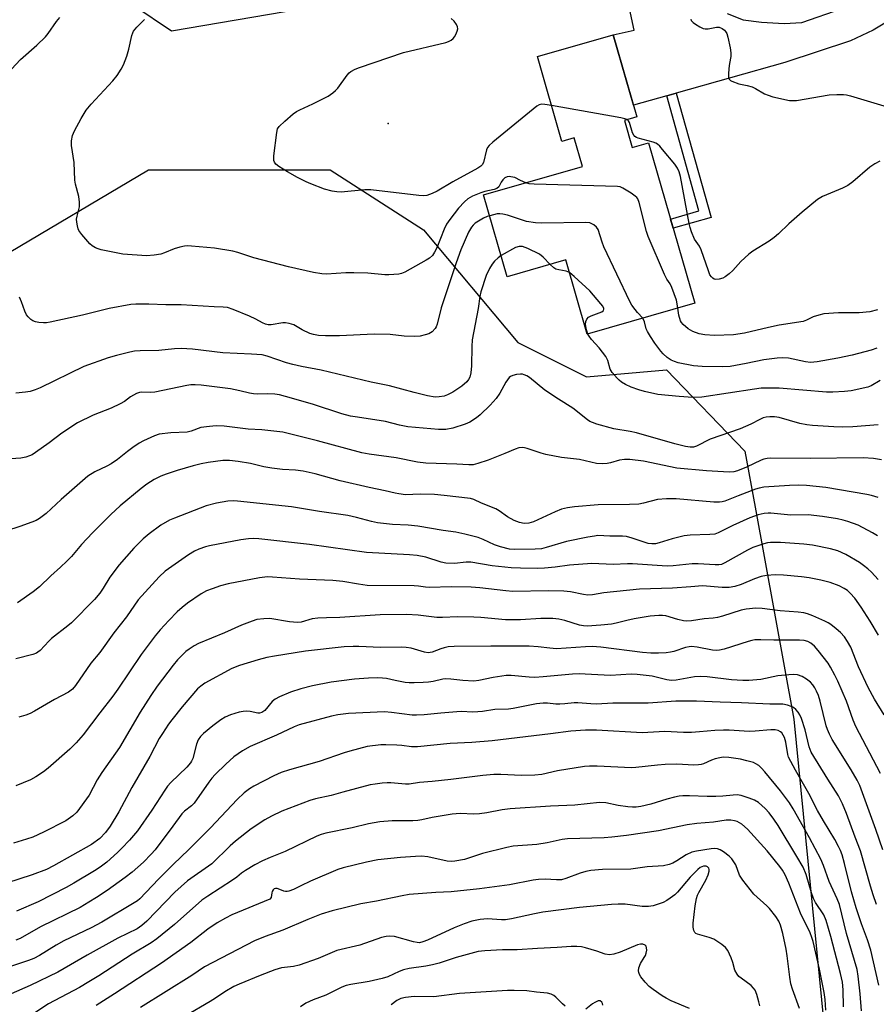
# Model space of a CAD drawing. Units: inches. Extents: x 1225766 to 1231766, y 517457 to 521457.
# Drawn here: x 1231109 to 1231361, y 518031 to 518321 of the extents above; entities that cross this region are included whole.
import ezdxf

# ---------------------------------------------------------------- set-up
doc = ezdxf.new("R2010")
doc.units = ezdxf.units.IN
doc.header["$MEASUREMENT"] = 0
for name, color, linetype in [('BLDG-Footprint', 5, 'Continuous'), ('ELEV-Spot Elevation', 7, 'Continuous'), ('NTRL-Trees', 3, 'Continuous'), ('TRANS-Driveway', 251, 'Continuous'), ('TRANS-Non Street Sidewalk', 7, 'Continuous'), ('Undefined', 1, 'Continuous')]:
    doc.layers.add(name, color=color, linetype=linetype)

msp = doc.modelspace()

# ---------------------------------------------------------------- linework, layer by layer
at = {"layer": 'BLDG-Footprint', "elevation": 359.7}
msp.add_lwpolyline([(1231286.87, 518291.29), (1231289.19, 518283.25), (1231294.01, 518284.64), (1231307.64, 518237.37), (1231275.88, 518228.22), (1231269.56, 518250.15), (1231252.3, 518245.17), (1231245.34, 518269.31), (1231274.48, 518277.71), (1231272.07, 518286.1), (1231268.4, 518285.05), (1231261.18, 518310.1), (1231283.54, 518316.55), (1231290.52, 518292.34)], close=True, dxfattribs=at)
at = {"layer": 'ELEV-Spot Elevation'}
msp.add_point((1231217.16, 518290.39, 360.65), dxfattribs=at)
at = {"layer": 'NTRL-Trees'}
msp.add_lwpolyline([(1231344.62, 518350.22), (1231153.31, 518317.57), (1231142.13, 518325.12), (1231149.12, 518406.63), (1231271.47, 518778.87), (1231292.29, 518797.1), (1231307.91, 518794.49), (1231323.53, 518768.46), (1231329.13, 518737.07), (1231335.62, 518712.8), (1231340.85, 518662.59), (1231359.47, 518613.19), (1231354.66, 518592.89), (1231351.23, 518578.39), (1231316.15, 518560.23), (1231286.06, 518559.35), (1231264.72, 518536.86), (1231255.38, 518475.47), (1231257.88, 518447.76), (1231346.75, 518372.31)], close=True, dxfattribs=at)
msp.add_lwpolyline([(1231650.53, 517456.54), (1230843.32, 517456.62), (1230850.61, 517508.5), (1230866.18, 517600.78), (1230891.56, 517719.59), (1230931.35, 517850.51), (1231021.33, 518070.84), (1231102.65, 518250.79), (1231146.48, 518276.74), (1231200.12, 518276.74), (1231227.63, 518259.03), (1231255.46, 518225.76), (1231275.68, 518215.6), (1231299.27, 518217.71), (1231322.4, 518193.69), (1231325.41, 518177.17), (1231336.82, 518114.67), (1231347.77, 518003.93), (1231372, 517911.65)], dxfattribs=at)
at = {"layer": 'TRANS-Driveway'}
for points in [[(1231366.87, 518321.94), (1231360.19, 518317.86), (1231353.52, 518314.75), (1231334.17, 518308.38), (1231302.17, 518299.35), (1231299.34, 518298.55), (1231289.52, 518295.78), (1231283.54, 518316.55), (1231289.72, 518317.91), (1231287.52, 518328.49)], [(1231317.15, 518322.82), (1231321.92, 518320.92), (1231327.31, 518320.24), (1231333.93, 518319.9), (1231339.21, 518320.2), (1231351.05, 518324.34)]]:
    msp.add_lwpolyline(points, dxfattribs=at)
at = {"layer": 'TRANS-Non Street Sidewalk'}
msp.add_lwpolyline([(1231299.34, 518298.55), (1231302.17, 518299.35), (1231312.42, 518262.68), (1231301.25, 518259.53), (1231300.48, 518262.2), (1231308.8, 518264.64)], close=True, dxfattribs=at)
at = {"layer": 'Undefined'}
for points, elevation in [([(1231104.77, 518305.03), (1231108.76, 518309.22), (1231113.54, 518313.49), (1231116.12, 518315.98), (1231116.86, 518316.88), (1231119.37, 518320.5), (1231120.3, 518321.64)], 356), ([(1231257.74, 518272.88), (1231256.26, 518273.51), (1231254.53, 518274.42), (1231253.41, 518274.67), (1231252.84, 518274.71), (1231252.3, 518274.64), (1231251.61, 518274.3), (1231251, 518273.77), (1231250.53, 518273.11), (1231249.84, 518271.66), (1231249.27, 518271.19), (1231248.48, 518270.92), (1231245.67, 518270.28), (1231244.55, 518269.92), (1231242.08, 518268.92), (1231240.65, 518268.15), (1231239.65, 518267.27), (1231237.97, 518265.42), (1231235.36, 518262.07), (1231234.37, 518260.68), (1231233.65, 518259.24), (1231231.5, 518253.66), (1231230.86, 518252.39), (1231230.23, 518251.46), (1231229.4, 518250.67), (1231228.43, 518250.03), (1231222.11, 518246.51), (1231221.15, 518246.14), (1231220.32, 518245.96), (1231217.37, 518245.75), (1231216.19, 518245.78), (1231211.2, 518246.22), (1231207.05, 518246.32), (1231204.67, 518246.32), (1231199.02, 518245.98), (1231197.59, 518246.03), (1231195.17, 518246.42), (1231187.82, 518248.13), (1231177.55, 518250.79), (1231172.81, 518252.29), (1231171.33, 518252.69), (1231165.97, 518253.6), (1231159.19, 518254.18), (1231158.02, 518254.24), (1231157.14, 518254.19), (1231155.71, 518253.92), (1231154.02, 518253.45), (1231151.22, 518252.25), (1231150.11, 518251.86), (1231148.15, 518251.49), (1231145.87, 518251.29), (1231138.96, 518251.81), (1231132.54, 518253.13), (1231131.68, 518253.37), (1231130.87, 518253.72), (1231129.88, 518254.33), (1231129.21, 518254.91), (1231126.86, 518257.61), (1231125.99, 518258.8), (1231125.74, 518259.32), (1231125.51, 518260.15), (1231125.32, 518261.3), (1231125.3, 518262.16), (1231125.43, 518263.01), (1231126.14, 518265.83), (1231126.16, 518267.21), (1231125.92, 518268.86), (1231124.97, 518272.49), (1231124.74, 518273.61), (1231124.56, 518278.85), (1231123.79, 518283.91), (1231123.79, 518285.26), (1231124.09, 518286.84), (1231124.67, 518288.19), (1231126.62, 518291.85), (1231128.15, 518294.27), (1231129.55, 518296.06), (1231136.02, 518302.91), (1231137.21, 518304.52), (1231138.47, 518306.42), (1231139.09, 518307.67), (1231140.1, 518310.25), (1231140.69, 518312.32), (1231141.54, 518316.31), (1231141.83, 518317.12), (1231142.11, 518317.63), (1231143.03, 518318.75), (1231145.33, 518321.03)], 358), ([(1231265.35, 518295.64), (1231263.4, 518295.98), (1231262.54, 518296.05), (1231261.74, 518295.89), (1231261.01, 518295.47), (1231248.02, 518284.88), (1231246.93, 518283.89), (1231246.45, 518283.25), (1231246.18, 518282.62), (1231245.3, 518278.91), (1231244.95, 518278.22), (1231244.54, 518277.78), (1231243.62, 518277.19), (1231236.25, 518273.21), (1231231.66, 518270.44), (1231230.12, 518269.72), (1231228.54, 518269.17), (1231227.69, 518269.08), (1231226.22, 518269.18), (1231212.03, 518270.84), (1231210.27, 518270.78), (1231203.34, 518270.11), (1231202.02, 518270.17), (1231200.69, 518270.38), (1231198.44, 518271.03), (1231194.35, 518272.59), (1231193.01, 518273.16), (1231190.42, 518274.46), (1231187.47, 518276.1), (1231184.93, 518277.64), (1231184.09, 518278.37), (1231183.68, 518278.98), (1231183.51, 518279.42), (1231183.44, 518279.98), (1231183.47, 518280.85), (1231184.31, 518287.68), (1231184.58, 518288.79), (1231185.01, 518289.5), (1231186.7, 518291.09), (1231189.17, 518293.19), (1231190.11, 518293.89), (1231191.14, 518294.44), (1231194.93, 518296.14), (1231198.15, 518297.72), (1231199.44, 518298.45), (1231200.82, 518299.43), (1231201.69, 518300.15), (1231202.29, 518300.78), (1231205.11, 518304.61), (1231205.69, 518305.28), (1231206.22, 518305.71), (1231207.41, 518306.38), (1231208.73, 518306.93), (1231221.67, 518311.32), (1231234.23, 518314.26), (1231235.01, 518314.59), (1231235.73, 518315), (1231236.38, 518315.49), (1231236.74, 518315.89), (1231237.15, 518316.58), (1231237.55, 518317.58), (1231237.7, 518318.33), (1231237.65, 518318.84), (1231237.31, 518319.6), (1231236.62, 518320.54), (1231235.72, 518321.37)], 360), ([(1231306.45, 518321.14), (1231306.58, 518320.79), (1231307.1, 518320.2), (1231307.8, 518319.7), (1231309.06, 518318.93), (1231310.11, 518318.42), (1231310.67, 518318.28), (1231311.52, 518318.26), (1231314.01, 518318.79), (1231314.8, 518318.8), (1231315.72, 518318.39), (1231316.33, 518317.91), (1231316.68, 518317.51), (1231317.03, 518316.88), (1231317.37, 518315.82), (1231318.03, 518312.68), (1231318.25, 518311.26), (1231318.22, 518310.16), (1231317.82, 518308.06), (1231317.67, 518306.64), (1231317.55, 518304.92), (1231317.57, 518304.11), (1231317.78, 518303.42), (1231318.1, 518303.09), (1231318.53, 518302.83), (1231320.6, 518302.06), (1231323.09, 518301.61), (1231324.5, 518301.21), (1231325.51, 518300.71), (1231328.21, 518299.14), (1231329.25, 518298.68), (1231330.66, 518298.28), (1231335.56, 518297.2), (1231336.42, 518297.11), (1231337.57, 518297.2), (1231347.2, 518298.86), (1231349.49, 518298.94), (1231351.51, 518298.9), (1231352.37, 518298.79), (1231353.51, 518298.5), (1231363.4, 518295.56)], 360), ([(1231287.65, 518291.51), (1231286.94, 518291.78), (1231285.8, 518292.02), (1231265.35, 518295.64)], 360), ([(1231362.21, 518279.26), (1231360.67, 518278.52), (1231359.29, 518277.47), (1231354.19, 518273.14), (1231352.77, 518272.11), (1231351.23, 518271.31), (1231345.32, 518268.86), (1231343.82, 518267.97), (1231339.24, 518264.26), (1231335.36, 518260.8), (1231332.3, 518257.87), (1231330.99, 518256.71), (1231329.53, 518255.7), (1231324.74, 518252.7), (1231323.56, 518251.82), (1231321.17, 518249.62), (1231318.86, 518246.97), (1231317.8, 518246), (1231316.62, 518245.17), (1231315.87, 518244.77), (1231314.82, 518244.46), (1231313.78, 518244.37), (1231313.31, 518244.46), (1231312.9, 518244.72), (1231312.55, 518245.1), (1231312.1, 518245.78), (1231311.64, 518246.89), (1231309.54, 518253.09), (1231308.96, 518254.22), (1231307.49, 518256.29), (1231306.64, 518258.37), (1231306.21, 518259.72), (1231305.94, 518260.88), (1231303.36, 518274.71), (1231302.97, 518276.11), (1231302.53, 518277.17), (1231301.69, 518278.37), (1231298.05, 518282.74), (1231297.27, 518283.64), (1231296.63, 518284.23), (1231296.16, 518284.53), (1231295.38, 518284.84), (1231290.94, 518286.01), (1231290.43, 518286.22), (1231289.9, 518286.56), (1231289.6, 518286.92), (1231289.25, 518287.66), (1231288.32, 518290.69), (1231288.07, 518291.15), (1231287.65, 518291.51)], 360), ([(1231302.63, 518235.93), (1231302.45, 518237.19), (1231302.18, 518238.24), (1231300.82, 518242.02), (1231300.33, 518243.04), (1231299.36, 518244.49), (1231298.7, 518245.81), (1231293.85, 518257.06), (1231293.41, 518258.47), (1231291.25, 518267.06), (1231290.81, 518268.13), (1231290.48, 518268.57), (1231290.07, 518268.95), (1231288.89, 518269.78), (1231286.42, 518271.31), (1231285.64, 518271.65), (1231284.78, 518271.81), (1231260.22, 518272.43), (1231258.74, 518272.58), (1231257.74, 518272.88)], 358), ([(1231247.12, 518263.17), (1231246.36, 518262.91), (1231245.32, 518262.41), (1231243.8, 518261.57), (1231242.84, 518260.94), (1231242.24, 518260.39), (1231241.72, 518259.78), (1231240.83, 518258.36), (1231238.64, 518253.13), (1231237.27, 518249.31), (1231232.81, 518235.96), (1231231.61, 518231.19), (1231231.33, 518230.41), (1231231.07, 518229.93), (1231230.16, 518228.91), (1231229.21, 518228.35), (1231228.1, 518227.99), (1231226.66, 518227.67), (1231224.9, 518227.53), (1231221.92, 518227.64), (1231217.73, 518228.1), (1231213.01, 518228.26), (1231202.81, 518227.76), (1231198.66, 518227.7), (1231196.6, 518227.82), (1231195.14, 518228.1), (1231194.07, 518228.46), (1231191.78, 518229.52), (1231189.34, 518230.94), (1231188.01, 518231.36), (1231186.91, 518231.53), (1231186.08, 518231.57), (1231182.67, 518231.02), (1231181.81, 518231.03), (1231181.02, 518231.18), (1231180.1, 518231.58), (1231178.18, 518232.67), (1231176.29, 518233.53), (1231171.44, 518235.51), (1231169.81, 518236.06), (1231168.56, 518236.24), (1231165.82, 518236.33), (1231156.11, 518236.92), (1231151.57, 518236.89), (1231146.63, 518237.08), (1231142.73, 518237.05), (1231141.25, 518236.96), (1231134.89, 518235.85), (1231127.01, 518233.83), (1231117.51, 518231.78), (1231116.37, 518231.6), (1231115.53, 518231.57), (1231114.17, 518231.68), (1231113.2, 518231.85), (1231112.42, 518232.13), (1231111.77, 518232.58), (1231111.01, 518233.32), (1231110.52, 518233.96), (1231110.03, 518235.01), (1231109.04, 518237.78), (1231108.45, 518239.12)], 356), ([(1231292.28, 518232.95), (1231290.71, 518234.61), (1231290.01, 518235.47), (1231289.05, 518236.82), (1231288.48, 518237.84), (1231280.83, 518254), (1231280.29, 518255.39), (1231279.14, 518259.09), (1231278.66, 518259.83), (1231277.85, 518260.48), (1231276.66, 518261.04), (1231275.5, 518261.19), (1231262.39, 518261), (1231260.61, 518261.05), (1231258.02, 518261.49), (1231252.42, 518263.33), (1231251, 518263.67), (1231250.15, 518263.75), (1231249.31, 518263.7), (1231247.12, 518263.17)], 356), ([(1231264.99, 518248.83), (1231262.9, 518250.97), (1231261.78, 518251.86), (1231258.39, 518253.52), (1231256.77, 518254.09), (1231255.81, 518254.11), (1231254.78, 518253.8), (1231250.5, 518251.43)], 354), ([(1231250.5, 518251.43), (1231249.59, 518250.74), (1231248.56, 518249.78), (1231247.86, 518248.85), (1231247.11, 518247.58), (1231246.13, 518245.55), (1231244.51, 518240.69), (1231244.24, 518239.36), (1231243.73, 518235.81), (1231242, 518226.61), (1231241.83, 518224.64), (1231241.76, 518218.86), (1231241.57, 518216.82), (1231241.24, 518215.54), (1231240.92, 518214.89), (1231240.34, 518214.14), (1231238.88, 518212.92), (1231236.21, 518211.15), (1231234.72, 518210.35), (1231233.66, 518209.96), (1231232.21, 518209.73), (1231231.04, 518209.69), (1231228.8, 518210.08), (1231224.88, 518211.01), (1231217.58, 518212.97), (1231212.17, 518214.03), (1231197.44, 518217.57), (1231191.63, 518218.68), (1231189.11, 518219.24), (1231187.15, 518219.81), (1231181.53, 518221.7), (1231179.98, 518222.09), (1231176.89, 518222.35), (1231168.44, 518222.69), (1231159.46, 518223.84), (1231156.12, 518224), (1231154.2, 518223.9), (1231149.59, 518223.45), (1231144.08, 518223.32), (1231142.39, 518223.21), (1231140.99, 518222.95), (1231137.07, 518221.97), (1231134.56, 518221.23), (1231127.38, 518218.67), (1231114.57, 518212.45), (1231113.03, 518211.78), (1231111.64, 518211.37), (1231110.23, 518211.09), (1231107.4, 518210.81)], 354), ([(1231270.64, 518246.39), (1231269.69, 518246.81), (1231267.47, 518247.22), (1231266.67, 518247.44), (1231266, 518247.84), (1231264.99, 518248.83)], 354), ([(1231276.11, 518228.28), (1231275.7, 518229.47), (1231275.39, 518231.12), (1231275.45, 518231.94), (1231275.74, 518232.68), (1231276.29, 518233.25), (1231277.04, 518233.66), (1231280.2, 518234.8), (1231280.66, 518235.2), (1231280.79, 518235.59), (1231280.77, 518235.83), (1231280.45, 518236.5), (1231279.94, 518237.19), (1231276.69, 518241), (1231272.08, 518245.23), (1231270.64, 518246.39)], 354), ([(1231361.5, 518235.38), (1231359.25, 518234.82), (1231356.07, 518234.53), (1231349.97, 518234.48), (1231345.65, 518234.19), (1231344.2, 518233.86), (1231342.5, 518233.33), (1231340.52, 518232.34), (1231339.59, 518232), (1231332.48, 518230.88), (1231329.34, 518230.2), (1231322.29, 518228.48), (1231319.04, 518228.03), (1231313.39, 518227.8), (1231310.56, 518228.04), (1231308.88, 518228.31), (1231307.06, 518228.98), (1231305.62, 518229.77), (1231304.21, 518231.04), (1231303.72, 518231.67), (1231303.44, 518232.18), (1231302.89, 518233.85), (1231302.63, 518235.93)], 358), ([(1231361.26, 518224.1), (1231359.67, 518223.51), (1231354.01, 518221.99), (1231349.79, 518221.12), (1231343.73, 518220.08), (1231341.78, 518219.89), (1231340.22, 518220.03), (1231335.29, 518221.13), (1231333.6, 518221.22), (1231331.9, 518221.19), (1231327.98, 518220.65), (1231322.74, 518219.57), (1231318.07, 518218.73), (1231315.84, 518218.62), (1231309.77, 518218.67), (1231307.28, 518218.93), (1231302.73, 518219.82), (1231301.66, 518220.16), (1231300.64, 518220.59), (1231299.43, 518221.4), (1231298.33, 518222.39), (1231297.56, 518223.25), (1231295.81, 518225.53), (1231294.52, 518227.52), (1231293.63, 518229.04), (1231293.26, 518229.83), (1231292.78, 518231.87), (1231292.28, 518232.95)], 356), ([(1231362.32, 518214.55), (1231359.68, 518213.02), (1231358.62, 518212.62), (1231353.77, 518211.53), (1231351.78, 518211.3), (1231348.35, 518211.12), (1231346.44, 518211.16), (1231332.47, 518212.31), (1231328.71, 518212.35), (1231327.24, 518212.27), (1231325.23, 518212.02), (1231309.73, 518209.68), (1231307.08, 518209.59), (1231303, 518209.82), (1231296.68, 518210.42), (1231292.74, 518211.32), (1231291.07, 518211.79), (1231288.86, 518212.63), (1231287.22, 518213.35), (1231285.98, 518214.09), (1231285.3, 518214.62), (1231284.69, 518215.22), (1231283.22, 518216.97), (1231282.67, 518217.95), (1231281.99, 518220.43), (1231281.35, 518221.69), (1231279.46, 518224.22), (1231277.13, 518226.69), (1231276.45, 518227.64), (1231276.11, 518228.28)], 354), ([(1231361.69, 518201.52), (1231354.18, 518200.88), (1231351.24, 518200.85), (1231348.58, 518200.92), (1231342.36, 518201.29), (1231340.62, 518201.48), (1231338.64, 518201.9), (1231332.5, 518203.65), (1231331.17, 518203.86), (1231329.76, 518203.89), (1231328.64, 518203.8), (1231327.83, 518203.6), (1231326.77, 518203.11), (1231324.16, 518201.65), (1231320.98, 518200.27), (1231312.2, 518197.3), (1231308.15, 518195.17), (1231307.25, 518194.93), (1231306.21, 518194.91), (1231304.83, 518195.11), (1231301.77, 518195.84), (1231290.4, 518199.1), (1231288.52, 518199.52), (1231283.71, 518200.35), (1231278.74, 518201.7), (1231277.4, 518202.14), (1231276.7, 518202.49), (1231275.99, 518202.97), (1231271.66, 518206.37), (1231267.41, 518209.03), (1231263.35, 518211.75), (1231258.86, 518215.49), (1231258.11, 518215.94), (1231257.31, 518216.27), (1231256.76, 518216.4), (1231256.2, 518216.43), (1231255.08, 518216.32), (1231253.99, 518216.08), (1231253.25, 518215.76), (1231252.84, 518215.42), (1231251.85, 518214.08), (1231250.16, 518210.84), (1231249, 518209.21), (1231247.22, 518207.27), (1231244.3, 518204.46), (1231243.2, 518203.53), (1231241.25, 518202.28), (1231239.94, 518201.66), (1231236.3, 518200.55), (1231234.21, 518200.1), (1231232.04, 518200.14), (1231222.98, 518200.86), (1231220.52, 518201.37), (1231216.39, 518202.5), (1231208.1, 518203.71), (1231206.12, 518204.07), (1231203.48, 518204.75), (1231194.82, 518207.55), (1231186.86, 518209.87), (1231185.14, 518210.3), (1231183.71, 518210.49), (1231181.7, 518210.64), (1231178.55, 518210.56), (1231177.42, 518210.59), (1231176.27, 518210.82), (1231173.44, 518211.56), (1231170.66, 518212.09), (1231162, 518213.2), (1231160.28, 518213.33), (1231159.02, 518213.27), (1231157.85, 518213.08), (1231148.33, 518211.14), (1231147.17, 518211.05), (1231144.36, 518211.08), (1231143.81, 518211.01), (1231142.99, 518210.74), (1231141.17, 518209.78), (1231139.44, 518208.37), (1231138.17, 518207.65), (1231135.48, 518206.44), (1231130.13, 518204.37), (1231125.57, 518202.05), (1231120.95, 518199.08), (1231117.2, 518196.19), (1231113.2, 518193.29), (1231112.22, 518192.67), (1231111.42, 518192.33), (1231110.28, 518192), (1231108.83, 518191.7), (1231104.28, 518191.35)], 352), ([(1231362.68, 518191.2), (1231360.35, 518191.57), (1231357.31, 518191.71), (1231341.64, 518191.54), (1231330.06, 518191.62), (1231328.97, 518191.57), (1231327.98, 518191.36), (1231327.23, 518191.11), (1231322.85, 518189), (1231320.22, 518187.9), (1231319.18, 518187.61), (1231317.78, 518187.54), (1231311.03, 518187.93), (1231302.33, 518188.74), (1231292.5, 518190.73), (1231288.41, 518191.28), (1231286.92, 518191.26), (1231285.45, 518191.08), (1231282.75, 518190.29), (1231281.75, 518190.08), (1231280.35, 518190.01), (1231278.67, 518190.12), (1231273.6, 518191.24), (1231268.28, 518191.88), (1231263.71, 518192.7), (1231262.32, 518193.09), (1231258.19, 518194.55), (1231257.35, 518194.75), (1231256.8, 518194.78), (1231255.72, 518194.66), (1231254.67, 518194.36), (1231251.59, 518193.04), (1231246.65, 518191.11), (1231243.63, 518190.08), (1231242.24, 518189.73), (1231241.01, 518189.69), (1231237.46, 518189.89), (1231228.34, 518190.19), (1231225.85, 518190.43), (1231219.59, 518191.76), (1231211.62, 518192.87), (1231209.46, 518193.26), (1231196.34, 518196.78), (1231186.12, 518199.35), (1231179.93, 518199.97), (1231175.88, 518200.21), (1231168.83, 518201.06), (1231166.42, 518201.19), (1231164.47, 518201.04), (1231161.96, 518200.66), (1231159.11, 518199.64), (1231157.92, 518199.35), (1231153.13, 518199.13), (1231149.65, 518198.72), (1231148.26, 518198.29), (1231145.05, 518196.79), (1231143.77, 518196.09), (1231141.91, 518194.82), (1231140.31, 518193.64), (1231137.35, 518191.27), (1231135.46, 518189.95), (1231134.23, 518189.25), (1231130.7, 518187.62), (1231128.59, 518186.31), (1231120.75, 518179.44), (1231116.33, 518175.34), (1231114.34, 518173.84), (1231113.38, 518173.3), (1231112.06, 518172.75), (1231108.56, 518171.48), (1231104.64, 518170.19)], 350), ([(1231361.79, 518139.48), (1231359.31, 518143.57), (1231356.65, 518147.73), (1231354.78, 518150.39), (1231353.48, 518151.84), (1231352.62, 518152.58), (1231351.72, 518153.24), (1231350.23, 518154.01), (1231347.54, 518154.97), (1231344.75, 518155.66), (1231341.34, 518156.33), (1231339.08, 518156.69), (1231333.79, 518157.19), (1231331.41, 518157.21), (1231328.74, 518157.03), (1231327.15, 518156.73), (1231325.2, 518156.06), (1231321.32, 518154.36), (1231319.4, 518153.83), (1231317.74, 518153.51), (1231315.74, 518153.5), (1231309.9, 518153.96), (1231306.42, 518153.75), (1231301.08, 518153.28), (1231291.35, 518153.03), (1231280.75, 518151.92), (1231277.42, 518151.38), (1231276.11, 518151.28), (1231274.77, 518151.42), (1231270.97, 518152.23), (1231269.02, 518152.41), (1231264.49, 518152.5), (1231253.94, 518152.36), (1231251.9, 518152.52), (1231244.18, 518153.43), (1231241.67, 518153.59), (1231235.74, 518153.66), (1231229.37, 518153.49), (1231228.24, 518153.56), (1231226.08, 518153.93), (1231224.9, 518154.01), (1231210.98, 518154.13), (1231208.39, 518154.46), (1231203.79, 518155.26), (1231200.87, 518155.58), (1231191.04, 518155.92), (1231183.05, 518156.59), (1231181.57, 518156.64), (1231179.24, 518156.39), (1231170.04, 518154.55), (1231167.76, 518154.01), (1231165.24, 518153.16), (1231163.59, 518152.52), (1231162, 518151.65), (1231158, 518148.84), (1231156.4, 518147.64), (1231154.94, 518146.3), (1231152.5, 518143.79), (1231149.96, 518141.04), (1231148.5, 518139.28), (1231144.31, 518133.7), (1231137.49, 518123.54), (1231136, 518121.44), (1231132.15, 518116.54), (1231127.24, 518110.04), (1231125.14, 518107.66), (1231123.26, 518105.83), (1231116.87, 518100.23), (1231115.5, 518099.12), (1231113.25, 518097.67), (1231111.7, 518096.78), (1231107.39, 518095.03)], 342), ([(1231363.48, 518115.99), (1231360.66, 518120.62), (1231358.79, 518124.01), (1231355.91, 518130.1), (1231353.63, 518135.87), (1231352.69, 518137.58), (1231351.74, 518138.95), (1231350.6, 518140.22), (1231349.3, 518141.36), (1231347.71, 518142.59), (1231346.98, 518143.05), (1231345.93, 518143.57), (1231342.46, 518145.11), (1231340.83, 518145.74), (1231339.75, 518146), (1231338.09, 518146.27), (1231332.84, 518146.6), (1231327.46, 518147.33), (1231325.64, 518147.4), (1231322.79, 518147.13), (1231321.25, 518146.83), (1231315.75, 518145.02), (1231314.36, 518144.64), (1231313.05, 518144.45), (1231310.43, 518144.23), (1231306.66, 518143.67), (1231305.2, 518143.6), (1231304.33, 518143.69), (1231302.61, 518144.1), (1231299.11, 518145.18), (1231298.12, 518145.3), (1231297.02, 518145.29), (1231294.47, 518145.06), (1231289.77, 518144.29), (1231287.53, 518143.8), (1231284.4, 518142.98), (1231283.02, 518142.73), (1231279.89, 518142.37), (1231275.91, 518142.14), (1231274.76, 518142.19), (1231273.64, 518142.37), (1231269.26, 518143.77), (1231267.51, 518144.13), (1231265.75, 518144.37), (1231262.25, 518144.37), (1231256.21, 518144.01), (1231251.76, 518144), (1231244.5, 518144.63), (1231242.48, 518144.73), (1231237.59, 518144.85), (1231233.2, 518144.67), (1231231.55, 518144.68), (1231226.05, 518145.38), (1231222.57, 518145.54), (1231214.78, 518145.46), (1231202.9, 518144.64), (1231199.01, 518144.58), (1231196.46, 518144.44), (1231194.77, 518144.24), (1231191.53, 518143.28), (1231190.44, 518143.14), (1231188.12, 518143.38), (1231182.29, 518144.35), (1231180.52, 518144.31), (1231178.46, 518144.03), (1231177.11, 518143.6), (1231173.91, 518142.36), (1231168.87, 518140.12), (1231161.29, 518136.97), (1231159.98, 518136.27), (1231158.46, 518135.32), (1231157.52, 518134.59), (1231156.2, 518133.39), (1231155.06, 518132.14), (1231153.79, 518130.59), (1231149.06, 518124.39), (1231147.15, 518121.69), (1231144.06, 518116.76), (1231137.99, 518106.29), (1231132.73, 518098.99), (1231131.4, 518096.77), (1231128.96, 518092.25), (1231125.38, 518087.29), (1231124.15, 518086.13), (1231122.08, 518084.69), (1231115.51, 518081.33), (1231112.42, 518079.89), (1231110.53, 518079.24), (1231106.69, 518078.1)], 340), ([(1231362.37, 518098.61), (1231355.1, 518112.52), (1231354.34, 518114.41), (1231352.32, 518120.03), (1231349.8, 518125.86), (1231348.93, 518127.68), (1231347.68, 518129.99), (1231346.91, 518131.22), (1231344.02, 518134.91), (1231342.88, 518136.19), (1231341.86, 518137.06), (1231340.92, 518137.57), (1231339.89, 518137.85), (1231338.54, 518137.95), (1231330.94, 518137.94), (1231327.09, 518138.1), (1231325.33, 518138.03), (1231324.46, 518137.91), (1231323.35, 518137.63), (1231316.28, 518135.32), (1231314.95, 518134.98), (1231313.93, 518134.91), (1231312.88, 518134.98), (1231308.31, 518135.95), (1231306.65, 518136.1), (1231305.92, 518136.03), (1231304.83, 518135.79), (1231301.43, 518134.66), (1231300.41, 518134.39), (1231299.14, 518134.22), (1231296.91, 518134.12), (1231294.62, 518134.16), (1231292.19, 518134.33), (1231279.93, 518135.9), (1231277.35, 518136.1), (1231275.4, 518136.05), (1231266.83, 518135.46), (1231264.88, 518135.6), (1231261.46, 518136.04), (1231258.76, 518136.17), (1231247.45, 518136.18), (1231236.62, 518136.07), (1231234.83, 518135.96), (1231233.71, 518135.76), (1231232.67, 518135.44), (1231230.14, 518134.47), (1231228.99, 518134.28), (1231227.86, 518134.4), (1231223.92, 518135.57), (1231222.45, 518135.83), (1231221.01, 518135.87), (1231214.95, 518135.79), (1231208.57, 518136.13), (1231206.82, 518136.13), (1231204.18, 518135.96), (1231192.77, 518134.74), (1231183.64, 518133.29), (1231181.38, 518132.83), (1231178.89, 518132.19), (1231173.31, 518130.53), (1231171.04, 518129.64), (1231163.15, 518125.27), (1231161.93, 518124.45), (1231160.98, 518123.61), (1231156.45, 518118.29), (1231153.39, 518114.52), (1231152.36, 518113.15), (1231150.59, 518110.46), (1231149.68, 518108.95), (1231146.92, 518103.68), (1231141.58, 518094.53), (1231137.72, 518087.31), (1231135.15, 518083.15), (1231133.81, 518081.28), (1231132.11, 518079.51), (1231129.68, 518077.75), (1231118.5, 518071.43), (1231116.44, 518070.38), (1231112.23, 518068.76), (1231100.84, 518065.12)], 338), ([(1231361.92, 518036.2), (1231359.56, 518046.49), (1231358.57, 518049.56), (1231356.76, 518054.32), (1231355.18, 518059.05), (1231353.85, 518063.72), (1231351.79, 518072.07), (1231351.04, 518074.66), (1231350.57, 518075.95), (1231350.02, 518077.16), (1231348.9, 518079.22), (1231345.56, 518084.68), (1231343.79, 518087.76), (1231341.24, 518092.73), (1231337.28, 518099.66), (1231335.91, 518102.21), (1231335.28, 518103.5), (1231335.01, 518104.3), (1231334.42, 518107.89), (1231334.07, 518109.23), (1231333.72, 518109.96), (1231333.25, 518110.6), (1231332.86, 518110.94), (1231332.24, 518111.29), (1231331.36, 518111.5), (1231330.05, 518111.55), (1231325.46, 518111.12), (1231323.69, 518111.05), (1231317.78, 518111.41), (1231316.06, 518111.43), (1231313.51, 518111.33), (1231309.01, 518110.9), (1231306.68, 518110.75), (1231304.31, 518110.78), (1231298.75, 518110.99), (1231292.07, 518110.66), (1231278.61, 518111.4), (1231275.35, 518111.44), (1231271.04, 518111.16), (1231265.08, 518110.34), (1231247.87, 518108.25), (1231241.81, 518107.8), (1231235.47, 518107.51), (1231225.87, 518106.55), (1231224.1, 518106.53), (1231221.22, 518106.92), (1231219.76, 518107.03), (1231216.52, 518107.14), (1231215.06, 518107.1), (1231211.03, 518106.58), (1231205.86, 518105.26), (1231204.16, 518104.74), (1231196.82, 518102.17), (1231188.13, 518099.75), (1231185.65, 518098.9), (1231183.51, 518097.99), (1231177.54, 518094.91), (1231176.29, 518094.17), (1231174.7, 518092.96), (1231172.68, 518091), (1231164.81, 518082.67), (1231158.42, 518076.2), (1231153.8, 518071.8), (1231149.46, 518067.47), (1231143.94, 518061.68), (1231143.27, 518061.13), (1231142.29, 518060.5), (1231132.73, 518054.82), (1231129.59, 518053.13), (1231121.5, 518049.31), (1231119.22, 518048.02), (1231114.37, 518045.01), (1231112.66, 518044.1), (1231111.14, 518043.49), (1231106.06, 518041.78)], 332), ([(1231356.78, 518028.66), (1231356.37, 518033.66), (1231355.81, 518038.91), (1231355.46, 518040.87), (1231352.33, 518051.5), (1231350.27, 518059.99), (1231349.61, 518061.72), (1231347.24, 518066.76), (1231345.56, 518071.52), (1231344.79, 518073.42), (1231341.48, 518079.65), (1231336.65, 518088.25), (1231335.51, 518089.98), (1231332.86, 518093.52), (1231328.27, 518099.12), (1231327.29, 518100.21), (1231326.47, 518100.97), (1231325.63, 518101.52), (1231324.89, 518101.85), (1231323, 518102.41), (1231321.06, 518102.85), (1231317.63, 518103.35), (1231316.02, 518103.42), (1231315, 518103.31), (1231313.65, 518102.97), (1231312.59, 518102.59), (1231310.16, 518101.46), (1231309.46, 518101.26), (1231308.7, 518101.16), (1231307.34, 518101.15), (1231302.3, 518101.36), (1231298.84, 518101.28), (1231296.66, 518101.12), (1231290.26, 518100.43), (1231288.94, 518100.36), (1231278.79, 518100.85), (1231276.52, 518100.82), (1231275.12, 518100.67), (1231267.16, 518099.42), (1231262.5, 518098.4), (1231260.48, 518098.12), (1231256.53, 518098.04), (1231250.4, 518098.35), (1231248.32, 518098.31), (1231245.06, 518098.07), (1231235.69, 518096.85), (1231230.18, 518096.26), (1231226.4, 518095.96), (1231223.41, 518095.47), (1231222.27, 518095.48), (1231218, 518095.91), (1231216.84, 518095.91), (1231215.38, 518095.78), (1231213.33, 518095.54), (1231211.88, 518095.26), (1231203.82, 518093.17), (1231200.39, 518092.2), (1231195.73, 518091.22), (1231194.07, 518090.66), (1231185.85, 518087.54), (1231182.78, 518086.1), (1231180.78, 518084.94), (1231176.81, 518082.28), (1231172.13, 518078.69), (1231170.61, 518077.33), (1231165.19, 518072), (1231158.03, 518066.95), (1231156.09, 518065.36), (1231154.26, 518063.61), (1231146.04, 518055.11), (1231144.5, 518053.77), (1231143.11, 518052.83), (1231137.49, 518050.03), (1231128.38, 518045.04), (1231119.72, 518040.07), (1231111.55, 518036.12), (1231105.95, 518033.61)], 330), ([(1231351.52, 518029.87), (1231351.39, 518034.88), (1231351.15, 518037.1), (1231350.61, 518039.63), (1231347.75, 518050.58), (1231346.41, 518055.3), (1231345.63, 518056.97), (1231343.24, 518060.63), (1231342.65, 518061.78), (1231342.08, 518063.41), (1231340.5, 518068.88), (1231339.57, 518071.04), (1231337.74, 518074.18), (1231332.17, 518083.3), (1231330.95, 518085.18), (1231329.55, 518087.06), (1231328.4, 518088.37), (1231326.41, 518090.08), (1231325.27, 518090.77), (1231323.7, 518091.39), (1231321.26, 518092.14), (1231320.14, 518092.31), (1231318.98, 518092.25), (1231315.86, 518091.92), (1231313.86, 518091.84), (1231311.28, 518091.84), (1231306.05, 518092.08), (1231304.12, 518092.06), (1231303.03, 518091.97), (1231301.63, 518091.69), (1231299.4, 518091.11), (1231294.61, 518089.6), (1231291.71, 518088.92), (1231290.32, 518088.72), (1231289.29, 518088.7), (1231287.88, 518088.83), (1231285.06, 518089.25), (1231281.36, 518090.01), (1231279.48, 518090.11), (1231272.26, 518089.35), (1231265.05, 518089.06), (1231253.14, 518088.25), (1231250.79, 518087.95), (1231246.3, 518087.02), (1231244.09, 518086.72), (1231242.43, 518086.66), (1231238.4, 518086.86), (1231236.02, 518086.69), (1231230.12, 518085.68), (1231227.09, 518084.98), (1231225.91, 518084.81), (1231224.46, 518084.72), (1231218.41, 518084.67), (1231214.73, 518084.43), (1231211.4, 518083.8), (1231206.53, 518082.6), (1231198.84, 518081.08), (1231197.45, 518080.7), (1231196.15, 518080.2), (1231186.78, 518075.6), (1231182.35, 518073.86), (1231180.16, 518072.88), (1231177.88, 518071.67), (1231175.15, 518070.03), (1231173.95, 518069.22), (1231172.51, 518068.04), (1231171.32, 518067.19), (1231167.66, 518064.78), (1231163.96, 518062.51), (1231162.27, 518061.32), (1231154.18, 518054.15), (1231148.93, 518049.86), (1231147.33, 518048.67), (1231141.7, 518045.4), (1231131.85, 518039.01), (1231128.9, 518037.19), (1231126.12, 518035.57), (1231117.05, 518030.68), (1231112.42, 518027.67)], 328), ([(1231346.29, 518028.83), (1231346.07, 518032.02), (1231345.77, 518034.03), (1231344.42, 518040.9), (1231342.51, 518049.06), (1231342.17, 518050.31), (1231341.69, 518051.64), (1231338.75, 518057.48), (1231335.36, 518066.32), (1231334.31, 518068.72), (1231333.51, 518070.12), (1231332.71, 518071.24), (1231329.01, 518075.79), (1231323.17, 518082.24), (1231321.54, 518083.7), (1231320.85, 518084.14), (1231320.08, 518084.48), (1231319.29, 518084.72), (1231318.22, 518084.92), (1231316.83, 518084.92), (1231313.09, 518084.33), (1231308.18, 518083.91), (1231305.39, 518083.55), (1231296.93, 518081.7), (1231287.52, 518080.35), (1231283.17, 518079.85), (1231280.84, 518079.67), (1231270.09, 518079.38), (1231268.49, 518079.16), (1231264.09, 518078.23), (1231261.02, 518077.7), (1231254.08, 518077.22), (1231252.15, 518076.83), (1231244.99, 518075.01), (1231239.68, 518073.24), (1231236.88, 518072.77), (1231235.75, 518072.71), (1231234.57, 518072.83), (1231228.87, 518074.09), (1231226.97, 518074.27), (1231225.24, 518074.21), (1231220.78, 518073.87), (1231214.1, 518073.19), (1231210.76, 518072.52), (1231203.88, 518070.8), (1231202.37, 518070.34), (1231194.25, 518066.86), (1231191.44, 518065.55), (1231189.22, 518064.41), (1231187.92, 518063.91), (1231187.39, 518063.81), (1231186.88, 518063.8), (1231186.4, 518063.93), (1231185.22, 518064.48), (1231184.47, 518064.72), (1231184, 518064.76), (1231183.57, 518064.63), (1231183.22, 518064.31), (1231182.95, 518063.87), (1231182.83, 518063.48), (1231182.69, 518062.11), (1231182.25, 518061.62), (1231171.06, 518056.92), (1231169.23, 518056.01), (1231166.72, 518054.58), (1231164.03, 518052.74), (1231158.99, 518048.81), (1231150.31, 518042.66), (1231136.46, 518033.61), (1231131.04, 518030.24)], 326), ([(1231338.49, 518029.32), (1231336.45, 518035.01), (1231335.99, 518036.6), (1231335.63, 518038.53), (1231334.91, 518044.87), (1231334.59, 518046.88), (1231333.6, 518051.41), (1231332.86, 518053.88), (1231332.37, 518055.1), (1231331.5, 518056.49), (1231329.67, 518058.83), (1231328.86, 518059.65), (1231325.04, 518063.09), (1231321.78, 518067.21), (1231320.82, 518068.66), (1231319.69, 518071.69), (1231319.18, 518072.62), (1231318.56, 518073.49), (1231317.74, 518074.3), (1231316.08, 518075.55), (1231315.08, 518076.17), (1231314.33, 518076.45), (1231313.57, 518076.55), (1231312.42, 518076.46), (1231308.11, 518075.74), (1231306.79, 518075.43), (1231305.09, 518074.63), (1231302.33, 518072.87), (1231301.14, 518072.22), (1231300.07, 518071.82), (1231298.36, 518071.43), (1231293.56, 518071.11), (1231288.73, 518070.44), (1231280.43, 518070.29), (1231276.96, 518070.01), (1231275.53, 518069.74), (1231273.84, 518069.29), (1231269.56, 518067.64), (1231268.29, 518067.32), (1231266.87, 518067.25), (1231263.45, 518067.49), (1231261.54, 518067.38), (1231259.9, 518067.15), (1231252.98, 518065.81), (1231244.15, 518064.62), (1231235.81, 518063.73), (1231231.2, 518063.59), (1231223.35, 518062.94), (1231221.34, 518062.6), (1231213.77, 518061), (1231209.17, 518060.25), (1231200.66, 518058.16), (1231197.39, 518057.14), (1231193.53, 518055.6), (1231186.13, 518052.44), (1231180.87, 518050.59), (1231177.78, 518049.28), (1231163.05, 518041.63), (1231159.24, 518039.09), (1231144.17, 518029.58)], 324), ([(1231326.78, 518030.08), (1231326.52, 518031.34), (1231325.91, 518033.43), (1231325.39, 518034.69), (1231324.96, 518035.34), (1231324.22, 518036.1), (1231321.29, 518038.23), (1231320.65, 518038.81), (1231320.11, 518039.44), (1231319.46, 518040.63), (1231318.85, 518042.89), (1231318.31, 518044.26), (1231317.33, 518046.41), (1231316.71, 518047.37), (1231315.64, 518048.25), (1231313.21, 518049.74), (1231311.89, 518050.31), (1231308.46, 518051.23), (1231307.97, 518051.48), (1231307.66, 518051.75), (1231307.31, 518052.34), (1231307.13, 518053.34), (1231307.17, 518054.49), (1231307.72, 518059.59), (1231308.14, 518061.76), (1231308.45, 518062.8), (1231308.8, 518063.59), (1231310.89, 518067.16), (1231311.52, 518068.76), (1231311.82, 518069.82), (1231311.85, 518070.31), (1231311.72, 518070.75), (1231311.4, 518071.09), (1231310.97, 518071.28), (1231310.21, 518071.3), (1231309.71, 518071.16), (1231309.24, 518070.9), (1231308.56, 518070.36), (1231306.3, 518068.05), (1231302.56, 518063.68), (1231301.72, 518062.89), (1231300.37, 518061.83), (1231299.42, 518061.19), (1231298.25, 518060.6), (1231295.35, 518059.65), (1231293.99, 518059.43), (1231292.07, 518059.38), (1231287.1, 518060.1), (1231285.05, 518060.14), (1231283.01, 518060.04), (1231273.62, 518059.14), (1231262.82, 518057.73), (1231260.35, 518057.3), (1231253.51, 518055.81), (1231251.79, 518055.51), (1231250.6, 518055.48), (1231246.5, 518055.77), (1231244.36, 518055.61), (1231241.83, 518055.05), (1231239.64, 518054.3), (1231236.69, 518053.11), (1231228.82, 518049.49), (1231227.45, 518048.97), (1231226.42, 518048.74), (1231225.75, 518048.75), (1231224.66, 518048.95), (1231219.01, 518050.54), (1231217.66, 518050.68), (1231216.59, 518050.59), (1231215.24, 518050.23), (1231208.81, 518047.99), (1231202.03, 518046.42), (1231196.51, 518044.1), (1231190.89, 518042.11), (1231189.24, 518041.71), (1231185.72, 518041.31), (1231183.72, 518040.76), (1231179.43, 518039.1), (1231173.25, 518036.51), (1231171.69, 518035.79), (1231169.03, 518034.29), (1231166.26, 518032.37), (1231164.65, 518031.35), (1231157.34, 518027.09)], 322), ([(1231306.09, 518029.31), (1231300.68, 518031.61), (1231299.2, 518032.35), (1231297.98, 518033.1), (1231295.34, 518034.93), (1231294.2, 518035.83), (1231293.01, 518037.09), (1231291.74, 518038.67), (1231291.3, 518039.4), (1231291.12, 518039.92), (1231291.05, 518040.47), (1231291.12, 518041.3), (1231291.57, 518042.65), (1231292.7, 518044.33), (1231293.04, 518044.98), (1231293.29, 518045.7), (1231293.43, 518046.5), (1231293.4, 518047.27), (1231293.24, 518047.69), (1231292.96, 518047.99), (1231292.31, 518048.28), (1231291.56, 518048.34), (1231290.72, 518048.14), (1231285.62, 518045.93), (1231283.76, 518045.37), (1231282.43, 518045.17), (1231281.16, 518045.33), (1231278.77, 518046.25), (1231275.39, 518047.25), (1231274.24, 518047.49), (1231272.83, 518047.6), (1231271.12, 518047.59), (1231267.06, 518047.3), (1231261.18, 518047.06), (1231255.27, 518046.65), (1231250.9, 518046.59), (1231245.71, 518046.37), (1231243.72, 518046.11), (1231237.26, 518044.34), (1231232.25, 518042.75), (1231230.29, 518042.22), (1231228.29, 518041.79), (1231223.42, 518041.11), (1231221.74, 518040.74), (1231220.41, 518040.27), (1231217.09, 518038.69), (1231215.45, 518038.17), (1231211.55, 518037.29), (1231206.15, 518036.41), (1231204.82, 518036.11), (1231203.55, 518035.58), (1231198.81, 518033.25), (1231195.04, 518031.9), (1231193.96, 518031.44), (1231192.92, 518030.89), (1231191.28, 518029.81)], 320), ([(1231269.43, 518029.99), (1231268.56, 518030.69), (1231266.67, 518032.7), (1231266, 518033.19), (1231265.25, 518033.56), (1231264.17, 518033.85), (1231260.96, 518034.13), (1231258.06, 518034.5), (1231254.34, 518034.68), (1231252.34, 518034.64), (1231238.25, 518033.8), (1231230.66, 518032.75), (1231224.86, 518032.88), (1231222.3, 518032.58), (1231220.92, 518032.26), (1231219.69, 518031.65), (1231218.02, 518030.41)], 318), ([(1231280.5, 518030.33), (1231280.37, 518030.83), (1231280.17, 518031.22), (1231279.73, 518031.58), (1231279.09, 518031.55), (1231278.14, 518031.14), (1231277.48, 518030.7), (1231275.52, 518029.09)], 318)]:
    msp.add_lwpolyline(points, dxfattribs=dict(at, elevation=elevation))
for points in [[(1231361.67, 518180.09, 348), (1231359.73, 518180.67, 348), (1231358.33, 518180.99, 348), (1231346.22, 518183.02, 348), (1231340.57, 518183.57, 348), (1231338.17, 518183.67, 348), (1231335.59, 518183.58, 348), (1231327.97, 518183.06, 348), (1231326.62, 518182.79, 348), (1231325.54, 518182.48, 348), (1231320.43, 518180.59, 348), (1231316.5, 518179, 348), (1231315.71, 518178.77, 348), (1231314.95, 518178.65, 348), (1231313.2, 518178.7, 348), (1231302.15, 518179.69, 348), (1231299.23, 518179.69, 348), (1231296.61, 518179.51, 348), (1231292.49, 518178.36, 348), (1231291.12, 518178.12, 348), (1231288.32, 518178, 348), (1231279.08, 518177.91, 348), (1231272.09, 518177.34, 348), (1231270.05, 518177, 348), (1231268.33, 518176.59, 348), (1231266.44, 518175.82, 348), (1231260.08, 518172.89, 348), (1231258.69, 518172.51, 348), (1231257.26, 518172.43, 348), (1231255.89, 518172.67, 348), (1231254.31, 518173.25, 348), (1231252.42, 518174.33, 348), (1231249.89, 518176.11, 348), (1231248.92, 518176.7, 348), (1231244.71, 518178.39, 348), (1231242.48, 518179.43, 348), (1231241.43, 518179.73, 348), (1231233.71, 518180.68, 348), (1231230.85, 518180.94, 348), (1231226.58, 518181.05, 348), (1231222.29, 518180.89, 348), (1231220.32, 518181.09, 348), (1231219.2, 518181.3, 348), (1231216.27, 518182.06, 348), (1231211.6, 518183.01, 348), (1231202.98, 518185.02, 348), (1231195.63, 518187.03, 348), (1231192.14, 518187.86, 348), (1231189.87, 518188.16, 348), (1231185.99, 518188.31, 348), (1231182.83, 518188.74, 348), (1231180.54, 518189.13, 348), (1231176.56, 518190.07, 348), (1231172.96, 518190.72, 348), (1231170.4, 518190.96, 348), (1231168.46, 518190.94, 348), (1231164.05, 518190.36, 348), (1231162, 518190.01, 348), (1231159.71, 518189.43, 348), (1231154.91, 518188, 348), (1231151.69, 518186.96, 348), (1231150.14, 518186.33, 348), (1231148.15, 518185.35, 348), (1231146, 518183.96, 348), (1231144.38, 518182.74, 348), (1231138.15, 518177.57, 348), (1231135.35, 518175.05, 348), (1231129.97, 518169.65, 348), (1231126.74, 518166.17, 348), (1231123.75, 518162.69, 348), (1231122.39, 518161.27, 348), (1231120.59, 518159.5, 348), (1231117.69, 518156.93, 348), (1231114.35, 518153.73, 348), (1231112.52, 518152.24, 348), (1231107.89, 518148.95, 348)], [(1231361.53, 518168.73, 346), (1231360.02, 518169.66, 346), (1231355.79, 518171.85, 346), (1231352.74, 518172.97, 346), (1231351.35, 518173.39, 346), (1231349.74, 518173.75, 346), (1231345.3, 518174.49, 346), (1231341.02, 518174.92, 346), (1231335.93, 518174.88, 346), (1231330.04, 518175.46, 346), (1231329.21, 518175.47, 346), (1231328.03, 518175.35, 346), (1231326.33, 518174.95, 346), (1231323.88, 518174.06, 346), (1231318.81, 518171.78, 346), (1231314.56, 518169.68, 346), (1231313.51, 518169.29, 346), (1231312.06, 518169.1, 346), (1231306.21, 518168.91, 346), (1231304.46, 518168.75, 346), (1231300.97, 518167.9, 346), (1231297.14, 518166.67, 346), (1231296.05, 518166.43, 346), (1231294.96, 518166.38, 346), (1231293.87, 518166.52, 346), (1231289.16, 518168.1, 346), (1231287.45, 518168.54, 346), (1231286.34, 518168.64, 346), (1231282.59, 518168.66, 346), (1231279.03, 518168.8, 346), (1231277.99, 518168.7, 346), (1231276.04, 518168.38, 346), (1231269.81, 518167.12, 346), (1231263.79, 518165.27, 346), (1231262.42, 518164.95, 346), (1231260.53, 518164.8, 346), (1231254.49, 518164.71, 346), (1231252.92, 518164.86, 346), (1231250.34, 518165.46, 346), (1231248.55, 518166.12, 346), (1231245.16, 518167.69, 346), (1231243.71, 518168.26, 346), (1231239.82, 518169.26, 346), (1231237.16, 518169.81, 346), (1231233.45, 518170.34, 346), (1231225.98, 518171.6, 346), (1231223.09, 518171.85, 346), (1231218.44, 518172.07, 346), (1231214.02, 518172.57, 346), (1231212.3, 518172.93, 346), (1231207.81, 518174.17, 346), (1231205.31, 518174.75, 346), (1231196.92, 518175.91, 346), (1231188.66, 518177.33, 346), (1231172.77, 518179.01, 346), (1231171.6, 518179.08, 346), (1231169.91, 518179, 346), (1231166.55, 518178.4, 346), (1231163.48, 518177.59, 346), (1231154.16, 518174, 346), (1231152.72, 518173.33, 346), (1231150.17, 518171.92, 346), (1231146.7, 518169.33, 346), (1231144.93, 518167.83, 346), (1231142.21, 518165.1, 346), (1231137.81, 518160.23, 346), (1231135.08, 518156.59, 346), (1231133.12, 518153.3, 346), (1231132.16, 518151.82, 346), (1231130.59, 518149.98, 346), (1231123.8, 518143.11, 346), (1231122.7, 518142.17, 346), (1231117.91, 518138.46, 346), (1231117.08, 518137.68, 346), (1231114.55, 518134.93, 346), (1231113.89, 518134.4, 346), (1231113.42, 518134.13, 346), (1231112.37, 518133.75, 346), (1231107.41, 518132.44, 346)], [(1231361.73, 518155.83, 344), (1231359.72, 518157.99, 344), (1231358.68, 518159, 344), (1231357.4, 518160.04, 344), (1231356.24, 518160.85, 344), (1231352.14, 518163.24, 344), (1231349.83, 518164.36, 344), (1231347.63, 518164.96, 344), (1231342.38, 518165.98, 344), (1231339.8, 518166.33, 344), (1231332.9, 518166.78, 344), (1231329.96, 518166.76, 344), (1231329.08, 518166.67, 344), (1231327.97, 518166.41, 344), (1231324.69, 518165.33, 344), (1231323.14, 518164.53, 344), (1231316.52, 518160.8, 344), (1231315.45, 518160.33, 344), (1231314.74, 518160.18, 344), (1231313.66, 518160.17, 344), (1231308.66, 518160.47, 344), (1231306.89, 518160.5, 344), (1231301.24, 518159.91, 344), (1231299.5, 518159.82, 344), (1231289.24, 518160.47, 344), (1231287.78, 518160.48, 344), (1231283.53, 518160.34, 344), (1231277.29, 518160.6, 344), (1231270.62, 518160.08, 344), (1231266.46, 518159.5, 344), (1231263.26, 518159.23, 344), (1231261.29, 518159.15, 344), (1231256.22, 518159.21, 344), (1231253.43, 518159.32, 344), (1231247.83, 518159.9, 344), (1231241.61, 518161.02, 344), (1231240.15, 518161, 344), (1231236.72, 518160.59, 344), (1231234.23, 518160.67, 344), (1231232.85, 518160.97, 344), (1231228.26, 518162.48, 344), (1231225.75, 518162.91, 344), (1231223.43, 518163.13, 344), (1231210.83, 518163.8, 344), (1231194.02, 518166.24, 344), (1231179.07, 518167.86, 344), (1231177.59, 518167.96, 344), (1231175.96, 518167.9, 344), (1231173.71, 518167.58, 344), (1231164.44, 518165.79, 344), (1231163.29, 518165.5, 344), (1231161.35, 518164.82, 344), (1231160.02, 518164.21, 344), (1231158.25, 518163.16, 344), (1231151.45, 518158.36, 344), (1231149.66, 518156.68, 344), (1231143.41, 518149.87, 344), (1231140.02, 518144.88, 344), (1231136.27, 518140.13, 344), (1231132.11, 518134.35, 344), (1231129.51, 518131.22, 344), (1231124.98, 518124.64, 344), (1231124.06, 518123.49, 344), (1231122.9, 518122.64, 344), (1231118.76, 518120.46, 344), (1231112.92, 518117.01, 344), (1231111.64, 518116.34, 344), (1231110.36, 518115.86, 344), (1231108.27, 518115.28, 344)], [(1231363.05, 518076.09, 336), (1231361.02, 518082.1, 336), (1231356.25, 518095.12, 336), (1231355.5, 518096.68, 336), (1231353.77, 518099.7, 336), (1231348.17, 518108.69, 336), (1231347.32, 518110.22, 336), (1231346.74, 518111.6, 336), (1231346.37, 518112.72, 336), (1231344.58, 518120.01, 336), (1231344.09, 518121.64, 336), (1231343.56, 518122.93, 336), (1231343.05, 518123.92, 336), (1231342.43, 518124.79, 336), (1231341.71, 518125.59, 336), (1231340.57, 518126.49, 336), (1231339.3, 518127.25, 336), (1231337.95, 518127.71, 336), (1231336.81, 518127.86, 336), (1231335.33, 518127.78, 336), (1231332.06, 518127.44, 336), (1231327.07, 518126.42, 336), (1231323.54, 518126.11, 336), (1231321.76, 518126.07, 336), (1231318.49, 518126.23, 336), (1231311.23, 518127.16, 336), (1231309.24, 518127.28, 336), (1231307.57, 518127.15, 336), (1231302.13, 518126.18, 336), (1231300.72, 518126.06, 336), (1231299.42, 518126.23, 336), (1231295.05, 518127.39, 336), (1231290.64, 518127.88, 336), (1231288.87, 518127.91, 336), (1231282.77, 518127.55, 336), (1231275.29, 518127.98, 336), (1231273.55, 518128.01, 336), (1231271.54, 518127.91, 336), (1231262.91, 518127.14, 336), (1231260.47, 518127.01, 336), (1231258.74, 518127.06, 336), (1231253.49, 518127.53, 336), (1231252.03, 518127.54, 336), (1231248.18, 518126.97, 336), (1231243.88, 518126.1, 336), (1231242.45, 518125.91, 336), (1231239.16, 518126.04, 336), (1231235.62, 518126.5, 336), (1231234.17, 518126.55, 336), (1231233.33, 518126.47, 336), (1231230.45, 518125.83, 336), (1231229.12, 518125.62, 336), (1231227.47, 518125.48, 336), (1231224.81, 518125.39, 336), (1231223.34, 518125.39, 336), (1231222.17, 518125.52, 336), (1231219.24, 518126.05, 336), (1231216.69, 518126.63, 336), (1231215.56, 518126.79, 336), (1231213.94, 518126.88, 336), (1231211.36, 518126.79, 336), (1231207.24, 518126.51, 336), (1231200.33, 518125.62, 336), (1231194.87, 518124.5, 336), (1231191.39, 518123.6, 336), (1231188.33, 518122.6, 336), (1231185.11, 518121.22, 336), (1231183.82, 518120.58, 336), (1231182.95, 518119.89, 336), (1231180.79, 518117.27, 336), (1231179.97, 518116.68, 336), (1231179.28, 518116.48, 336), (1231178.73, 518116.46, 336), (1231176.47, 518116.95, 336), (1231175.42, 518117.03, 336), (1231174.37, 518116.96, 336), (1231173.23, 518116.7, 336), (1231170.71, 518115.91, 336), (1231169.07, 518115.24, 336), (1231167.81, 518114.44, 336), (1231165.49, 518112.7, 336), (1231162.69, 518110.42, 336), (1231161.86, 518109.56, 336), (1231161.15, 518108.62, 336), (1231160.61, 518107.26, 336), (1231159.56, 518103.03, 336), (1231159.22, 518102.28, 336), (1231158.92, 518101.82, 336), (1231157.78, 518100.56, 336), (1231153.1, 518095.95, 336), (1231152.13, 518094.9, 336), (1231151.27, 518093.74, 336), (1231147.45, 518087.87, 336), (1231143.27, 518081.72, 336), (1231140.85, 518078.94, 336), (1231138.63, 518076.58, 336), (1231137.38, 518075.38, 336), (1231134.16, 518072.5, 336), (1231132.26, 518071.03, 336), (1231130.55, 518069.93, 336), (1231124.49, 518066.33, 336), (1231122.17, 518065.03, 336), (1231113.98, 518060.76, 336), (1231107.6, 518058.03, 336)], [(1231361.17, 518060.02, 334), (1231360.23, 518062.84, 334), (1231359.44, 518065.4, 334), (1231356.49, 518075.85, 334), (1231354.89, 518079.82, 334), (1231352.34, 518086.86, 334), (1231351.16, 518089.74, 334), (1231349.98, 518092.02, 334), (1231346.86, 518096.93, 334), (1231341.95, 518104.92, 334), (1231341.35, 518106.49, 334), (1231340.15, 518111.52, 334), (1231339.1, 518114.91, 334), (1231338.61, 518115.99, 334), (1231338.14, 518116.7, 334), (1231337.41, 518117.56, 334), (1231336.76, 518118.08, 334), (1231336.02, 518118.45, 334), (1231334.98, 518118.83, 334), (1231333.59, 518119.09, 334), (1231329.76, 518119.12, 334), (1231321.35, 518119.53, 334), (1231315.15, 518119.66, 334), (1231308.1, 518119.94, 334), (1231302, 518120.01, 334), (1231293.91, 518119.43, 334), (1231290.78, 518119.35, 334), (1231283.4, 518119.36, 334), (1231278.65, 518119.13, 334), (1231276.98, 518119.17, 334), (1231273.12, 518119.54, 334), (1231272.08, 518119.5, 334), (1231269.27, 518119.18, 334), (1231267.81, 518119.12, 334), (1231266.63, 518119.14, 334), (1231264.21, 518119.39, 334), (1231262.85, 518119.42, 334), (1231260.95, 518119.18, 334), (1231254.07, 518117.84, 334), (1231252.68, 518117.64, 334), (1231248.69, 518117.48, 334), (1231245.04, 518116.93, 334), (1231243.65, 518116.81, 334), (1231241.97, 518116.78, 334), (1231238.92, 518116.9, 334), (1231237.45, 518116.84, 334), (1231232.72, 518116.44, 334), (1231227.77, 518115.92, 334), (1231225.55, 518115.85, 334), (1231224.22, 518115.9, 334), (1231218.12, 518116.66, 334), (1231216.14, 518116.81, 334), (1231205.51, 518116.37, 334), (1231202.38, 518115.95, 334), (1231200.45, 518115.57, 334), (1231190.95, 518113.02, 334), (1231189.44, 518112.42, 334), (1231184.29, 518109.97, 334), (1231176.49, 518106.57, 334), (1231174.22, 518105.33, 334), (1231171.71, 518103.52, 334), (1231169.33, 518101.37, 334), (1231166.2, 518098.31, 334), (1231165.21, 518097.24, 334), (1231164.31, 518096.1, 334), (1231159.93, 518089.94, 334), (1231159.14, 518089.1, 334), (1231157.09, 518087.54, 334), (1231156.34, 518086.79, 334), (1231153.69, 518083.14, 334), (1231148.43, 518076.13, 334), (1231147.3, 518074.83, 334), (1231145.01, 518072.5, 334), (1231141.71, 518069.53, 334), (1231139.63, 518067.96, 334), (1231134.29, 518064.16, 334), (1231131.18, 518062.06, 334), (1231128.93, 518060.65, 334), (1231126.33, 518059.17, 334), (1231114.68, 518053.41, 334), (1231108.65, 518050.02, 334), (1231107.36, 518049.46, 334)]]:
    msp.add_polyline3d(points, dxfattribs=at)

doc.saveas('drawing.dxf')
